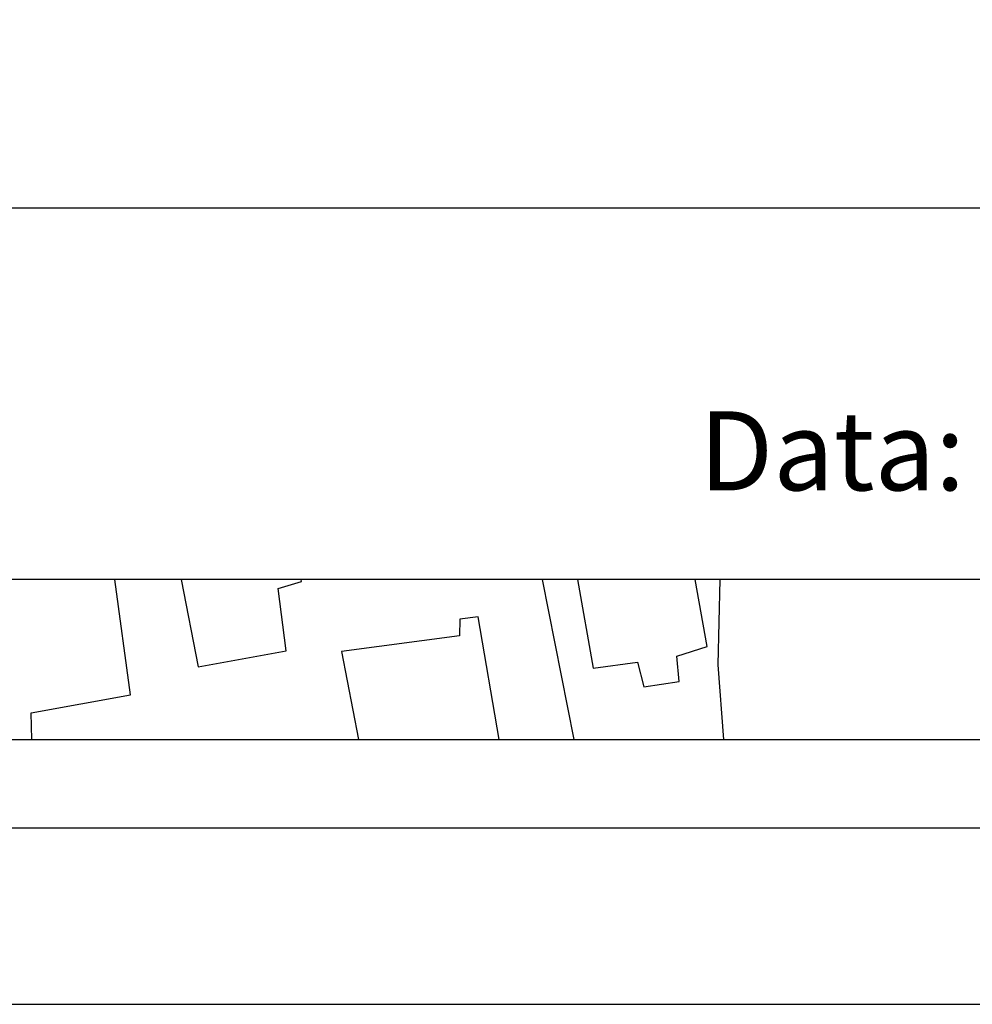
# Model space of a CAD drawing. Units: millimetres. Extents: x 179683 to 180129, y 1667086 to 1667716.
# Drawn here: x 179878 to 179926, y 1667086 to 1667137 of the extents above; entities that cross this region are included whole.
import ezdxf

# ---------------------------------------------------------------- set-up
doc = ezdxf.new("R2010")
doc.units = ezdxf.units.MM
doc.header["$MEASUREMENT"] = 0
for name, color, linetype in [('PRINT_A4_A3', 7, 'Continuous'), ('T-DIM', 1, 'Continuous'), ('T-TEXTP', 7, 'Continuous'), ('V-EDIFICACAO', 30, 'Continuous'), ('V-LOTE', 1, 'Continuous')]:
    doc.layers.add(name, color=color, linetype=linetype)

# ---------------------------------------------------------------- blocks, each defined once
blk = doc.blocks.new('A3')
at = {"layer": 'DEFPOINTS'}
blk.add_lwpolyline([(0, 0), (297, 0), (297, 420), (0, 420)], close=True, dxfattribs=at)

msp = doc.modelspace()

# ---------------------------------------------------------------- linework, layer by layer
at = {"color": 7}
msp.add_line((179702.874, 1667095.421), (180106.104, 1667095.421), dxfattribs=at)
at = {"layer": 'PRINT_A4_A3'}
for p, q in [((179995.502, 1667127.017), (179845.931, 1667127.017)), ((180092.559, 1667108.083), (179845.931, 1667108.083))]:
    msp.add_line(p, q, dxfattribs=at)
at = {"layer": 'T-DIM', "color": 1}
msp.add_line((179707.374, 1667099.921), (180101.604, 1667099.921), dxfattribs=at)
at = {"layer": 'V-EDIFICACAO'}
for points in [[(179878.169, 1667099.921), (179878.12, 1667101.28), (179883.19, 1667102.2), (179882.393, 1667108.083)], [(179885.775, 1667108.083), (179886.65, 1667103.62), (179891.14, 1667104.44), (179890.73, 1667107.63), (179891.91, 1667107.98), (179891.89, 1667108.083)], [(179905.996, 1667108.083), (179906.79, 1667103.56), (179909.05, 1667103.87), (179909.38, 1667102.6), (179911.18, 1667102.88), (179911.06, 1667104.18), (179912.61, 1667104.66), (179911.989, 1667108.083)], [(179901.999, 1667099.921), (179900.92, 1667106.18), (179899.99, 1667106.05), (179899.97, 1667105.2), (179893.96, 1667104.41), (179894.821, 1667099.921)]]:
    msp.add_lwpolyline(points, dxfattribs=at)
at = {"layer": 'V-LOTE'}
for points in [[(179904.183, 1667108.083), (179905.797, 1667099.921)], [(179913.243, 1667108.083), (179913.15, 1667103.73), (179913.439, 1667099.921)]]:
    msp.add_lwpolyline(points, dxfattribs=at)

# ---------------------------------------------------------------- block references
at = {"xscale": 1.5, "yscale": 1.5, "zscale": 1.5}
msp.add_blockref('A3', (179683.322, 1667086.421), dxfattribs=at)

# ---------------------------------------------------------------- texts
at = {"layer": 'T-TEXTP', "insert": (179912.19, 1667116.654), "char_height": 4.02759, "attachment_point": 1}
msp.add_mtext('{\\fArial|b0|i0|c0|p34;Data:}', dxfattribs=at)

doc.saveas('drawing.dxf')
